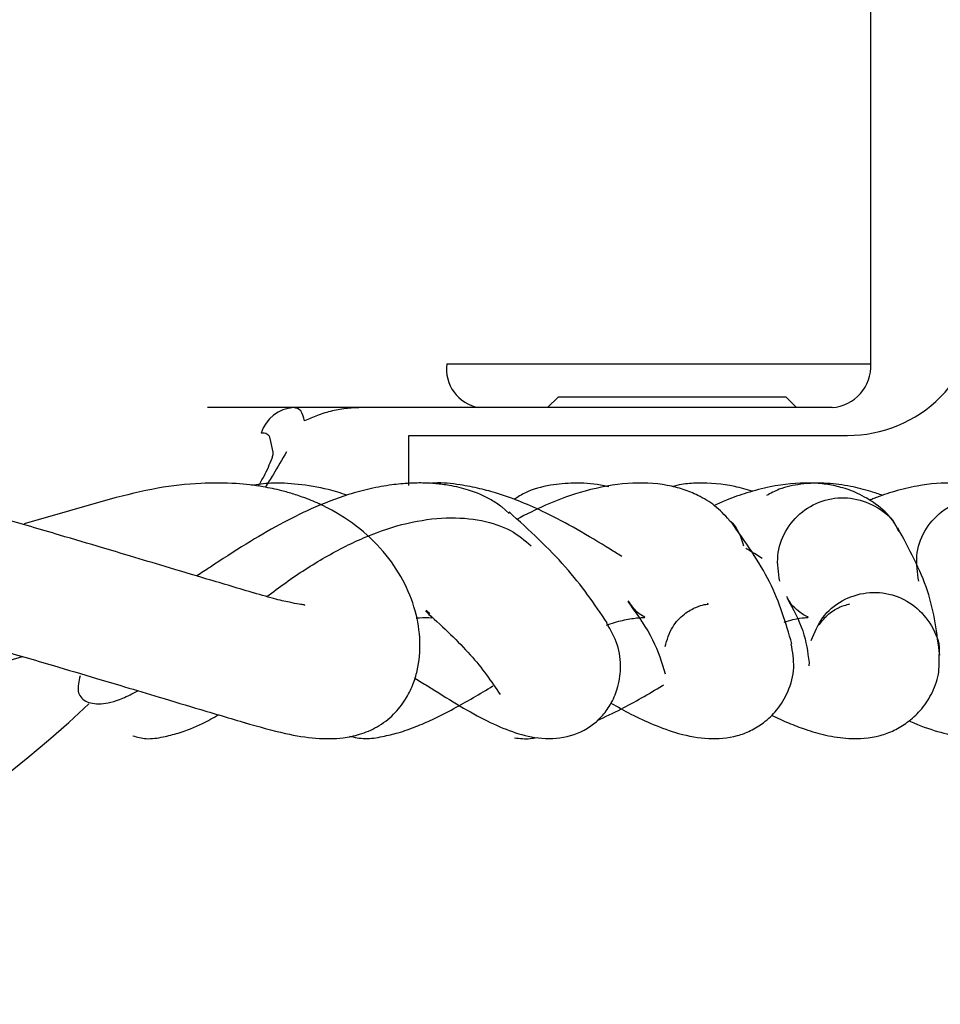
# Model space of a CAD drawing. Units: inches. Extents: x 0.3 to 16.7, y 0.3 to 10.7.
# Drawn here: x 4.2 to 4.2, y 2.4 to 2.5 of the extents above; entities that cross this region are included whole.
import ezdxf

# ---------------------------------------------------------------- set-up
doc = ezdxf.new("R2010")
doc.units = ezdxf.units.IN
doc.header["$MEASUREMENT"] = 0

msp = doc.modelspace()

# ---------------------------------------------------------------- linework, layer by layer
at = {"color": 7, "linetype": 'Continuous', "lineweight": 25}
for p, q in [((4.2349762569, 2.4227769248), (4.2349762569, 2.4968054962)), ((4.2004530155, 2.4227769248), (4.2349762569, 2.4227769248)), ((4.2095161267, 2.420062639), (4.2086589838, 2.4192054962)), ((4.2280875552, 2.420062639), (4.2095161267, 2.420062639)), ((4.2280875552, 2.420062639), (4.2289446981, 2.4192054962)), ((4.2030610446, 2.4192054962), (4.1809719913, 2.4192054962)), ((4.2318304124, 2.4192054962), (4.2030610446, 2.4192054962)), ((4.1863271005, 2.4155698806), (4.186073513, 2.4166754981)), ((4.1973732695, 2.4128528694), (4.1973732695, 2.4169340676)), ((4.1973732695, 2.4169340676), (4.2116589838, 2.4169340676)), ((4.2116589838, 2.4169340676), (4.2330875552, 2.4169340676)), ((4.1734209185, 2.4118451077), (4.1660302948, 2.4097411671)), ((4.2049250486, 2.4111152688), (4.20553474, 2.4105744453)), ((4.1990749224, 2.4024421926), (4.1987790632, 2.4027046326)), ((4.1604108028, 2.3973056035), (4.1658940828, 2.3989240363)), ((4.2299749824, 2.3981552039), (4.229999549, 2.3984755896))]:
    msp.add_line(p, q, dxfattribs=at)
for centre, radius, start, end in [((4.2330875552, 2.4276483533), 0.0107142857142888, 270, 8.7e-09), ((4.2036317137, 2.4223601947), 0.0032058986247701, 172.5310705111, 259.7463652179), ((4.2316032266, 2.4225768112), 0.0033789611696204, 273.8552125468, 3.3952366808), ((4.1881606608, 2.4162572431), 0.002953089005101, 93.2794298194, 162.7393107996), ((4.1099161267, 2.4597912105), 0.0892000000000002, 226.3345375159, 313.4858226068)]:
    msp.add_arc(centre, radius, start, end, dxfattribs=at)
for points, knots in [([(4.188872402554186, 2.418119232755352), (4.18878958653141, 2.418437147083938), (4.188623869754372, 2.419073301008514), (4.188202513436733, 2.419161416104239), (4.187991727557539, 2.419205496178857)], [0, 0, 0, 0, 0.4997443485047061, 1, 1, 1, 1]), ([(4.193605609824677, 2.419205496178857), (4.193192686449536, 2.419192453893078), (4.192367690763045, 2.419166396202578), (4.191131918390982, 2.418947597161113), (4.189959236692184, 2.41861587490541), (4.189217458921813, 2.418276910482172), (4.188872402554186, 2.418119232755352)], [0, 0, 0, 0, 0.2561462443392772, 0.5117645534558551, 0.7728851463866817, 1, 1, 1, 1]), ([(4.186073513001536, 2.416675498111692), (4.186045954013878, 2.416754381747471), (4.185990200876913, 2.416913967077834), (4.185768225890184, 2.417110858208816), (4.185511010267155, 2.417124465784659), (4.185340565315665, 2.417133482898694)], [0, 0, 0, 0, 0.2479768289282078, 0.5016688667546726, 1, 1, 1, 1]), ([(4.18740087352866, 2.415601234189363), (4.187045145718627, 2.414982996548055), (4.18649686003486, 2.41403010268276), (4.185887122275739, 2.413055659525937), (4.185672982439687, 2.412713435193062)], [0, 0, 0, 0, 0.6488001065229788, 1, 1, 1, 1]), ([(4.186222699651726, 2.415077790133036), (4.186257598232037, 2.415182890229597), (4.186319919612722, 2.415370576464095), (4.186324906294146, 2.41550897996997), (4.186327100545426, 2.415569880605852)], [0, 0, 0, 0, 0.5599776501571269, 1, 1, 1, 1]), ([(4.185093448107124, 2.412798064271429), (4.185259080913364, 2.413071701325578), (4.185724607571021, 2.413840784130608), (4.186027545810574, 2.414593127793975), (4.186222699651726, 2.415077790133035)], [0, 0, 0, 0, 0.3557966091022778, 1, 1, 1, 1]), ([(4.183968367658081, 2.393544958981796), (4.18511059258096, 2.393220098995846), (4.187162844425249, 2.392636418415999), (4.189721193533589, 2.392221790635607), (4.191743625839142, 2.392216443105916), (4.19343020064684, 2.392561471304172), (4.194847518150292, 2.393161608979091), (4.196133195761078, 2.394135624659344), (4.197086078685806, 2.395339625746979), (4.197695874777208, 2.396564523973145), (4.198186879886523, 2.398157519909887), (4.198366958161595, 2.400196886978355), (4.197963298398039, 2.402716572113935), (4.196950943572113, 2.405211898796037), (4.195341331798354, 2.407559045109159), (4.193147359818452, 2.409641551925263), (4.190954141886012, 2.410982364208649), (4.189177026492849, 2.411754576966116), (4.188048585354442, 2.412148357865238), (4.186854252040551, 2.412484792487626), (4.185304289189261, 2.412811373022892), (4.183110941152559, 2.413069675370915), (4.180228803567874, 2.41308247388873), (4.176715676642327, 2.412687762501195), (4.174329766132884, 2.412075770250225), (4.173052107277477, 2.411748047430866)], [0, 0, 0, 0, 0.0665917636815499, 0.119646373575378, 0.1679475958493113, 0.1979320102353539, 0.2322339617780431, 0.2698607998761541, 0.3037051334092907, 0.332270227258544, 0.3565948001301338, 0.4065996625482392, 0.4593680551938324, 0.5143852411078251, 0.5715276823584212, 0.6311635844091699, 0.6916112678024717, 0.7169851222013525, 0.7381406947380198, 0.7567047084189482, 0.7841288909710874, 0.8225980284545981, 0.8718728286631919, 0.931387696886062, 1, 1, 1, 1]), ([(4.204920956259989, 2.411110494684733), (4.204645541325223, 2.411310039140514), (4.203884167748988, 2.41186167181085), (4.202428324249777, 2.41245957145017), (4.200861704238859, 2.412847645514586), (4.199629257302376, 2.413009698660911), (4.19855212613013, 2.413071597072965), (4.197364660306632, 2.413057102686923), (4.195899173539491, 2.412920925067459), (4.194234244944724, 2.412619246731088), (4.192036894399258, 2.412026166494888), (4.189549583132393, 2.411064938406506), (4.186746842265103, 2.409666719537942), (4.183968400609682, 2.408025143159975), (4.181686176498205, 2.406530981005089), (4.180454108415756, 2.405727428682746), (4.180090191785727, 2.405490082989465)], [0, 0, 0, 0, 0.0531327949053377, 0.1468834872985261, 0.2157319525228822, 0.2610357583929075, 0.2979190296806034, 0.3442694508255391, 0.3997564890288268, 0.463841014014751, 0.5275246767049953, 0.636938722671439, 0.7295580506212573, 0.8323307869800453, 0.9504754519406019, 0.9999999999999999, 0.9999999999999999, 0.9999999999999999, 0.9999999999999999]), ([(4.192354608679455, 2.412074729538613), (4.191837573219136, 2.412232390352606), (4.190492887130286, 2.412642428579387), (4.18838851729828, 2.412985176743298), (4.186263663662381, 2.413112308628277), (4.185067340022044, 2.412938240581259), (4.184547421277992, 2.412862591118745)], [0, 0, 0, 0, 0.1914574055981564, 0.4979351121411999, 0.7818040728064216, 1, 1, 1, 1]), ([(4.214703216965169, 2.407078576079762), (4.21438840614075, 2.407275470040884), (4.2132235307972, 2.408004024788094), (4.211123841967676, 2.409271578058059), (4.208699718244056, 2.410561346341366), (4.206533958548066, 2.411531873726815), (4.204748577079514, 2.412177757951869), (4.203084842262255, 2.412639245626355), (4.20138621856258, 2.412951738543834), (4.200002309749189, 2.413106834690026), (4.199227157959195, 2.413039013064578), (4.199116184783046, 2.413029303506677)], [0, 0, 0, 0, 0.0641450470298656, 0.237352015558772, 0.4004715541276424, 0.5241525143550558, 0.6467117749405824, 0.7381640961949286, 0.8430237659109743, 0.9775267870091388, 1, 1, 1, 1]), ([(4.213657835976677, 2.412749592280021), (4.213425207881978, 2.412800019522785), (4.212477947594669, 2.413005358970417), (4.210845020750048, 2.41310190741806), (4.208777759430778, 2.412908161155953), (4.207085739319814, 2.412471797155588), (4.206238712158433, 2.411910888508046), (4.205944769841111, 2.411716237385647)], [0, 0, 0, 0, 0.0828340996824114, 0.3372999859098672, 0.5725744418887019, 0.8516712748279388, 0.9999999999999999, 0.9999999999999999, 0.9999999999999999, 0.9999999999999999]), ([(4.223446709097586, 2.410053725663989), (4.22307756983507, 2.410456975301544), (4.222364623682756, 2.411235801361816), (4.221030766457051, 2.412026089807431), (4.219701926268807, 2.412568759669772), (4.217851578612336, 2.413034126349418), (4.215238620576463, 2.413157766678275), (4.21185692783508, 2.412533890103302), (4.208798855072397, 2.411453895617295), (4.206934920641988, 2.41050235773792), (4.206150711988879, 2.410102019492866)], [0, 0, 0, 0, 0.1037100131417451, 0.2003028730179486, 0.2746569019637476, 0.3532275183252844, 0.5350991545852578, 0.7171552656586387, 0.8809994147121564, 1, 1, 1, 1]), ([(4.225401292179383, 2.412383899481345), (4.224898862243498, 2.412524226950455), (4.223358962609885, 2.412954317203512), (4.221454419521859, 2.413110033000797), (4.219748133823638, 2.413001188577105), (4.219054903375008, 2.412829688956163), (4.218797738850114, 2.412766068527161)], [0, 0, 0, 0, 0.2229392639188817, 0.6832874920598101, 0.8825106113080694, 1, 1, 1, 1]), ([(4.237282904618626, 2.409113352306822), (4.237125109608501, 2.40941470880143), (4.236686524828145, 2.410252316859459), (4.235505238275326, 2.411323745922432), (4.234002121867034, 2.412232247389177), (4.232597274186609, 2.412726463173971), (4.23131610627469, 2.412981667524339), (4.22946588024427, 2.413128852537163), (4.227308052075367, 2.412917175340477), (4.224986850230366, 2.412305373031609), (4.223453377497536, 2.411774989659564), (4.222563489530257, 2.41137784031717), (4.22223426387801, 2.411230909741527)], [0, 0, 0, 0, 0.0686768042281348, 0.1908843700080224, 0.2941072959957334, 0.3831508761988375, 0.4609086852199975, 0.543161601417752, 0.7410168573300605, 0.8507605085270238, 0.9447869049500297, 1, 1, 1, 1]), ([(4.235951729478079, 2.412043495830382), (4.235632728217873, 2.412155120354448), (4.234753561870742, 2.412462757148767), (4.233249431505524, 2.412827274320263), (4.231338325804781, 2.41309663524838), (4.22935999976141, 2.413022844765063), (4.227672548509894, 2.412672908851406), (4.226827018254391, 2.412224160799133), (4.226486144352846, 2.412043248882151)], [0, 0, 0, 0, 0.094290813717592, 0.2598651497818733, 0.4539888314071579, 0.678030168771665, 0.8701984797870136, 1, 1, 1, 1]), ([(4.248775551506006, 2.408815645194013), (4.248607332682717, 2.409184183716721), (4.248187218027693, 2.410104582702413), (4.247029225583607, 2.411227333587281), (4.245613277558768, 2.412146215198003), (4.243879654693229, 2.41282132608336), (4.241691233578218, 2.413159935146668), (4.239236554789798, 2.412971863563902), (4.23699964222239, 2.412416361497926), (4.235687422962076, 2.411996375570797), (4.234995578695917, 2.411698409732054), (4.234870576085296, 2.411644573183079)], [0, 0, 0, 0, 0.0839435259220121, 0.2096430396106517, 0.3115983021615906, 0.4015125971556255, 0.5649912096341789, 0.7640966783820508, 0.8773116442543974, 0.9778326344366594, 0.9999999999999999, 0.9999999999999999, 0.9999999999999999, 0.9999999999999999]), ([(4.184862695401851, 2.404067414855463), (4.183552378614781, 2.404457002189202), (4.181124698671331, 2.405178807302035), (4.177731661431118, 2.406196663795152), (4.174896440297527, 2.407045480342037), (4.172028914990561, 2.407901115910936), (4.168544576116624, 2.408933170770137), (4.163848750067237, 2.410307646031169), (4.160276378191004, 2.411311018338716), (4.158294405958665, 2.411867695000932)], [0, 0, 0, 0, 0.1525961807700356, 0.2827214694632453, 0.3903774270558906, 0.4763679544229342, 0.6079509817306002, 0.7824889751552165, 1, 1, 1, 1]), ([(4.227570684839739, 2.405057220034855), (4.22746247811891, 2.405753572164478), (4.227246058954575, 2.40714631325138), (4.227942286674224, 2.409201422787368), (4.229330502625412, 2.410816697477587), (4.23122880001113, 2.411798744050403), (4.233367453681945, 2.411954165077443), (4.235364823828858, 2.41128246788051), (4.236751928364355, 2.410224378538708), (4.237149891726793, 2.409343869483164), (4.237259490805179, 2.409101377359251)], [0, 0, 0, 0, 0.135495562966643, 0.2709982918248768, 0.4064947580742337, 0.5419978093533431, 0.677500777214332, 0.81299701267183, 0.9484993921528321, 1, 1, 1, 1]), ([(4.238895856973707, 2.405057220034858), (4.238787424080715, 2.405753570347767), (4.238570552560089, 2.407146307801146), (4.239268260266416, 2.409201444589237), (4.240659186033048, 2.410816615723275), (4.242561995040831, 2.411799049283379), (4.244702863509564, 2.411953025930811), (4.246712581310092, 2.411286719087105), (4.248169470655004, 2.410140891758818), (4.248603464112762, 2.409151853733143), (4.248755483600112, 2.40880541290335)], [0, 0, 0, 0, 0.1326369394819607, 0.2652808936728782, 0.3979187173805498, 0.5305629871900592, 0.6632071753413545, 0.7958447731262966, 0.9284883853109801, 1, 1, 1, 1]), ([(4.213527374127648, 2.401660729591011), (4.212482861696245, 2.403190483557468), (4.210392665100841, 2.406251707566253), (4.207156569177307, 2.409218359164545), (4.205537614162329, 2.410702516493695)], [0, 0, 0, 0, 0.4997197075636154, 1, 1, 1, 1]), ([(4.185810442576718, 2.403803142825197), (4.186314804508248, 2.40418668204209), (4.187835640797157, 2.405343193512928), (4.190552409253037, 2.407086886153747), (4.193896334223427, 2.408780122896547), (4.197258108080578, 2.409891264879584), (4.200482151419283, 2.410330477955832), (4.203366759488869, 2.410089470823663), (4.205792800256958, 2.409268963624399), (4.206809212621963, 2.408389393097652), (4.2073196707033, 2.407947659113551)], [0, 0, 0, 0, 0.0644664295683075, 0.1943899397923118, 0.3246979434723847, 0.4559932712890123, 0.589046256498988, 0.724270387449704, 0.8615243046660995, 1, 1, 1, 1]), ([(4.223428818324091, 2.410033380531712), (4.223517438819692, 2.409960388840986), (4.224143626159893, 2.409444633739826), (4.224404578291224, 2.408639293910946), (4.22462859945043, 2.40794792894259)], [0, 0, 0, 0, 0.1415239336704729, 0.9999999999999999, 0.9999999999999999, 0.9999999999999999, 0.9999999999999999]), ([(4.228559514653582, 2.399955602674512), (4.228062727369559, 2.401646284946897), (4.227068933238663, 2.405028396714933), (4.224756874487677, 2.40828776264036), (4.223600589706062, 2.409917805655347)], [0, 0, 0, 0, 0.4998895330314955, 1, 1, 1, 1]), ([(4.240598069218216, 2.399031378546213), (4.240381995530431, 2.400787505348607), (4.239949816828691, 2.404300013555076), (4.238106661283436, 2.407706232630571), (4.237185016710893, 2.409409465617013)], [0, 0, 0, 0, 0.4999637578524717, 1, 1, 1, 1]), ([(4.2261341094072, 2.406921152479265), (4.225803679171186, 2.40712658880171), (4.225372952961469, 2.407394381512125), (4.224918682905407, 2.407665752434759), (4.224812904671883, 2.407728942020872)], [0, 0, 0, 0, 0.7671468059289986, 1, 1, 1, 1]), ([(4.188899471508257, 2.403070032122886), (4.188900327081046, 2.403092242059718), (4.1889021863884, 2.403140508086203), (4.188423427089805, 2.403184348861046), (4.187631274713, 2.403333830137905), (4.186335088620894, 2.40363809348018), (4.185132893487308, 2.403990436425361), (4.184483006390048, 2.404180907279457)], [0, 0, 0, 0, 0.1403524059276988, 0.3050100048852888, 0.4998431865641451, 0.7296233776221629, 1, 1, 1, 1]), ([(4.230134856948093, 2.400239420469523), (4.230402762455538, 2.400890847355503), (4.230938587641137, 2.402193735584314), (4.232596856768595, 2.403586442770731), (4.234619213760761, 2.404242359135294), (4.236748024501427, 2.40409107377274), (4.238660713767666, 2.403108321098677), (4.240001223613616, 2.401491790493063), (4.240629798425398, 2.400015711870719), (4.240550780830547, 2.3992089005897), (4.240539835054014, 2.399097138443527)], [0, 0, 0, 0, 0.139644706704317, 0.2792967998353184, 0.4189424396813877, 0.5585948675800154, 0.6982472103564822, 0.8378926156411578, 0.9775443531682801, 1, 1, 1, 1]), ([(4.213471006338104, 2.401475006466823), (4.21356771040668, 2.401511020235732), (4.214177100163538, 2.40173796437782), (4.215146321747805, 2.401971164617312), (4.216179907529852, 2.402113408753298), (4.216624681673935, 2.40210068890464), (4.216580876181739, 2.402143993202706), (4.215945660136565, 2.402456681164853), (4.215480469351552, 2.403105282909183), (4.215232600122373, 2.403450879639795)], [0, 0, 0, 0, 0.0331978495886964, 0.2091993624129677, 0.4052147422983622, 0.569972373219313, 0.7029848866761167, 0.8417404007863015, 1, 1, 1, 1]), ([(4.215384778865451, 2.403164315355605), (4.215372050288906, 2.403174764790252), (4.215287265093263, 2.40324436859534), (4.215251849735404, 2.40335311642373), (4.215221751191288, 2.403445538229078)], [0, 0, 0, 0, 0.1501273476857059, 1, 1, 1, 1]), ([(4.227918447568324, 2.401731561648328), (4.228166878804914, 2.401806468780214), (4.228878847872402, 2.402021142110225), (4.229615691213785, 2.402101310537633), (4.229951152530819, 2.402110867328311), (4.229829325254202, 2.402156634517002), (4.22948435262744, 2.40233253740763), (4.229045458641883, 2.40263362317401), (4.228529314069088, 2.403109763044531), (4.228254396218128, 2.403600646996062), (4.228134487268607, 2.403814752332473)], [0, 0, 0, 0, 0.1149112671953557, 0.329319568956535, 0.505498992823597, 0.6435662622480146, 0.7060032111980294, 0.793992019369518, 0.910146974944572, 1, 1, 1, 1]), ([(4.228167387827269, 2.403698167834738), (4.228654612475647, 2.40279744738811), (4.229629149005442, 2.400995845229236), (4.229845118570942, 2.399297830130528), (4.229953113019661, 2.398448746584525)], [0, 0, 0, 0, 0.4999552438323657, 0.9999999999999999, 0.9999999999999999, 0.9999999999999999, 0.9999999999999999]), ([(4.197971253307328, 2.402049640230529), (4.198059847828741, 2.402062060109755), (4.198562224693775, 2.402132487263605), (4.199048741198557, 2.402083261503882), (4.199325796845586, 2.402084864262836), (4.199116727506246, 2.402214275234785), (4.198847474392399, 2.402514871744521), (4.198728907925565, 2.40264724037563)], [0, 0, 0, 0, 0.0590801666251866, 0.3350151727367706, 0.5812454578106439, 0.8156001027140962, 1, 1, 1, 1]), ([(4.215354064987021, 2.403188020015459), (4.216042754506447, 2.402214756660046), (4.217420478091568, 2.400267743032767), (4.217959976218357, 2.398439720340643), (4.218229792741607, 2.397525480415204)], [0, 0, 0, 0, 0.4998749581292669, 1, 1, 1, 1]), ([(4.21823264495151, 2.399734761894656), (4.218396986359035, 2.400286247049171), (4.218696130891095, 2.401290094898407), (4.219714807628576, 2.402392263793364), (4.220763676297056, 2.402984548784934), (4.221473339531112, 2.403187794602294), (4.221810037014458, 2.403194185284569), (4.22172072298157, 2.403224009995537), (4.221697369806979, 2.40323180834099)], [0, 0, 0, 0, 0.2491902907770139, 0.4535917882816445, 0.6186813763758402, 0.7771117725398532, 0.9417208301802246, 1, 1, 1, 1]), ([(4.230785483392749, 2.401518955071067), (4.231028593728591, 2.401832780172633), (4.231391193742674, 2.402300851535593), (4.232031443124582, 2.402729886950072), (4.232593207326659, 2.403024312166488), (4.233167810036932, 2.403182398640832), (4.233238248480874, 2.403201366128623), (4.233274022438662, 2.403210999250391)], [0, 0, 0, 0, 0.2560660780086598, 0.3819235540538746, 0.5040761685421432, 0.7481324512511015, 1, 1, 1, 1]), ([(4.198969607470331, 2.402399874555191), (4.20018204411578, 2.401282079908112), (4.202608343992138, 2.399045175386805), (4.204070990034015, 2.396899070120401), (4.204802743049118, 2.39582538656713)], [0, 0, 0, 0, 0.4997060162521443, 1, 1, 1, 1]), ([(4.157832670144199, 2.401227724949976), (4.159806053646874, 2.400672965952323), (4.163364999881461, 2.399672472412612), (4.16804578582082, 2.398298657997096), (4.171522299277979, 2.397266027318997), (4.174387694432061, 2.396409180006892), (4.177223336543929, 2.395559382797142), (4.180621647148091, 2.394541414271084), (4.183055321965307, 2.393819994416115), (4.184369289874805, 2.393430491869597)], [0, 0, 0, 0, 0.2170713555419071, 0.3914825893676221, 0.5232119657326659, 0.6091502506849976, 0.7168281595408794, 0.8471123961984871, 1, 1, 1, 1]), ([(4.197852892310622, 2.397168305135802), (4.198198500107638, 2.396953095968439), (4.199390770652313, 2.396210671887134), (4.201262731223806, 2.395032992675929), (4.203490637042594, 2.393773785972985), (4.205530562746946, 2.39284678512499), (4.207619225075033, 2.392237547184592), (4.209962595584376, 2.392187514026102), (4.211821325725029, 2.392906584066978), (4.213082197255812, 2.393985851309022), (4.213881691899156, 2.395097352370341), (4.214435553011029, 2.396399010139865), (4.214681405510883, 2.398052032191021), (4.214463331534148, 2.399892642676099), (4.213802274584657, 2.401073068184122), (4.213480813530808, 2.401647089572282)], [0, 0, 0, 0, 0.0399772938856651, 0.1379128317333963, 0.2350105842495593, 0.3305896541962282, 0.4253454360112492, 0.5239670813197825, 0.620429838910924, 0.6628857768927073, 0.7054353865093967, 0.7617137482121499, 0.8333193771735062, 0.9189459717330909, 1, 1, 1, 1]), ([(4.213823860674422, 2.395130017727945), (4.214370846421195, 2.394823810958739), (4.215546636308058, 2.394165594863263), (4.217336713156577, 2.393328115223992), (4.219504311104672, 2.392550435345307), (4.221697918916706, 2.392154838241006), (4.223657175451007, 2.392286283200281), (4.225215462539722, 2.392852116613865), (4.226386144739589, 2.39358473929983), (4.227451954823877, 2.394620218135445), (4.228348555576558, 2.396127076045759), (4.228853091566931, 2.397974161323776), (4.228618916171413, 2.399306569118704), (4.228505373323633, 2.399952603579781)], [0, 0, 0, 0, 0.07938503222325, 0.1706445160717865, 0.2765879830685722, 0.4056439850922252, 0.524448134185399, 0.5769320975354497, 0.6310445911420427, 0.7020175265012687, 0.791587279339975, 0.8989485049654277, 0.9999999999999999, 0.9999999999999999, 0.9999999999999999, 0.9999999999999999]), ([(4.226893913180918, 2.394159224543407), (4.227358685103294, 2.39393663449735), (4.228270125618033, 2.393500124509577), (4.229753497008237, 2.392935878494526), (4.231414695845258, 2.392459221446579), (4.233378766940058, 2.392167582803765), (4.23523783493491, 2.392279972072659), (4.236894400812803, 2.392873007803466), (4.238077282601114, 2.393605287196924), (4.239115865337717, 2.394568320675911), (4.240004689383529, 2.395885814041245), (4.240586075325911, 2.397432502550421), (4.240566884256862, 2.398547078965056), (4.240557675016489, 2.399081932030851)], [0, 0, 0, 0, 0.0770387217336164, 0.1510767084052692, 0.2438276222366111, 0.3536788887229568, 0.4992710575435287, 0.5614272036424285, 0.6229406576339244, 0.6991612453575067, 0.7916866906427582, 0.9000364526896155, 1, 1, 1, 1]), ([(4.238097904044792, 2.393699148205041), (4.238136892988588, 2.393680236625032), (4.238935512813609, 2.393292866225963), (4.240387978865468, 2.392808753432965), (4.242474385713261, 2.392290596717402), (4.244350481361677, 2.392188897751274), (4.245967982153759, 2.392428423046973), (4.247311674224108, 2.392868895819633), (4.248708963354308, 2.393674681103455), (4.249985602848836, 2.39494221579526), (4.25092903026267, 2.396577795702891), (4.25105959332249, 2.39786301573154), (4.251121187858873, 2.398469332188312)], [0, 0, 0, 0, 0.0067922284267834, 0.1391268331372944, 0.2647174228700521, 0.3922240810641839, 0.461674783728695, 0.5445125045260035, 0.6423865527309682, 0.7559941938321296, 0.8848876203840949, 1, 1, 1, 1]), ([(4.170586618730457, 2.397349034737165), (4.170484417545469, 2.396907744750811), (4.170280916914765, 2.396029058358313), (4.170937280091112, 2.39520202221103), (4.172203277415783, 2.394985330055649), (4.173693954773651, 2.395285654167953), (4.174862474290072, 2.395915908413229), (4.175280565527669, 2.396141410660906)], [0, 0, 0, 0, 0.2240216349050338, 0.4460666869927201, 0.6648280000913508, 0.8800769056227102, 1, 1, 1, 1]), ([(4.192524348706387, 2.392435517408088), (4.192947032312286, 2.392346532663037), (4.193842894888886, 2.392157932722403), (4.195157119261731, 2.39238443190675), (4.196552948563273, 2.392706206193857), (4.197916646529657, 2.393187559804895), (4.199386262230411, 2.393826177176532), (4.200949587348465, 2.394624177811984), (4.202596696625578, 2.39555392913596), (4.203677931092793, 2.396207931130058), (4.204211323432896, 2.396530562034493)], [0, 0, 0, 0, 0.1133696375619798, 0.2402828361373336, 0.3517781592382963, 0.4763185311912045, 0.5945851435931256, 0.7432655806397673, 0.8733483098440781, 1, 1, 1, 1]), ([(4.212704277089758, 2.393719836622315), (4.21335774739694, 2.394015827883231), (4.2145323609398, 2.394547872476256), (4.21632730715733, 2.395555041399914), (4.217475823087111, 2.396231636258385), (4.218088496439256, 2.396602309927086), (4.21812133777197, 2.396622179270578)], [0, 0, 0, 0, 0.3764320056930005, 0.6766369137092018, 0.9826666613342228, 1, 1, 1, 1]), ([(4.174890516475669, 2.392463253679465), (4.175252530046013, 2.392365426153835), (4.17607044855548, 2.392144398682759), (4.177300327427378, 2.392350685423954), (4.17887727732474, 2.392739955346839), (4.180307433761739, 2.393316901846438), (4.181424814178053, 2.393930270319131), (4.181867789880084, 2.394173434890326)], [0, 0, 0, 0, 0.1544257457924831, 0.3489031521714289, 0.5203949234717051, 0.8098647583477505, 1, 1, 1, 1]), ([(4.205979807601662, 2.392298870869966), (4.206403023392283, 2.392249485397763), (4.207006375253, 2.392179079668095), (4.207618585519846, 2.392300219296171), (4.207801366345968, 2.392336386610728)], [0, 0, 0, 0, 0.7014410962718629, 1, 1, 1, 1])]:
    msp.add_open_spline(points, degree=3, knots=knots, dxfattribs=at)

doc.saveas('drawing.dxf')
